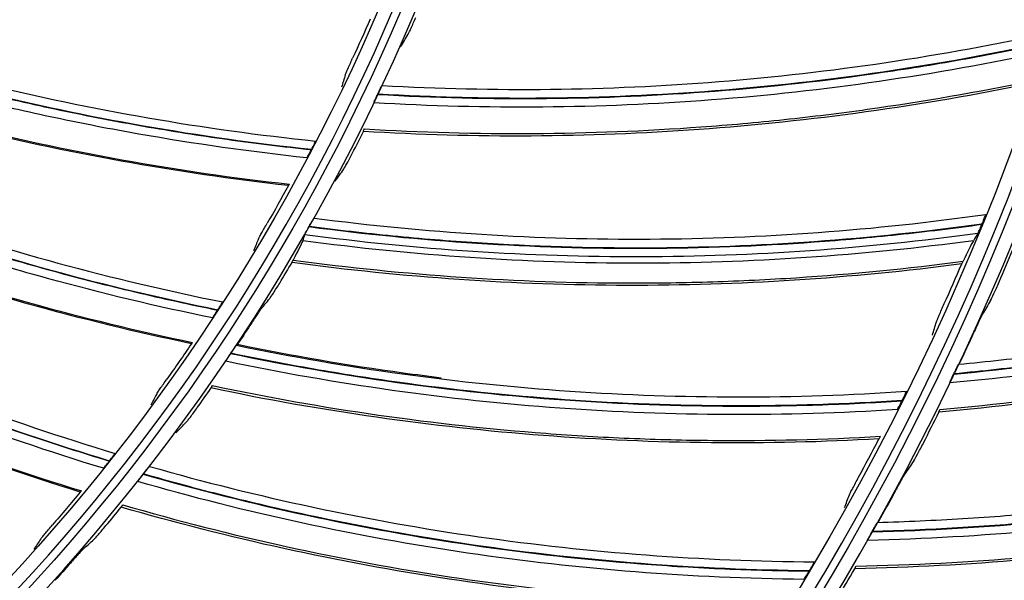
# Model space of a CAD drawing. Units: millimetres. Extents: x 28 to 7739, y -2388 to 801.
# Drawn here: x 7121 to 7179, y -1175 to -1142 of the extents above; entities that cross this region are included whole.
import ezdxf

# ---------------------------------------------------------------- set-up
doc = ezdxf.new("R2010")
doc.units = ezdxf.units.MM
doc.layers.get('0').update_dxf_attribs({"linetype": 'CONTINUOUS'})
doc.layers.get('Defpoints').update_dxf_attribs({"linetype": 'CONTINUOUS'})
doc.layers.add('1', color=7, linetype='CONTINUOUS', true_color=0xffffff)
doc.styles.get("Standard").update_dxf_attribs({"font": 'arial.ttf'})
doc.dimstyles.new('副本 Standard1', dxfattribs={"dimtxt": 25, "dimasz": 20, "dimexe": 5, "dimexo": 0.0625, "dimgap": 10, "dimtad": 1, "dimdec": 1, "dimzin": 0, "dimdsep": 46, "dimtxsty": 'Standard', "dimcen": 0.09, "dimadec": 0, "dimazin": 0, "dimtfac": 1, "dimtdec": 1, "dimtofl": 0, "dimtmove": 0, "dimatfit": 3, "dimfxl": 1, "dimtolj": 1, "dimtzin": 0, "dimarcsym": 0})

# ---------------------------------------------------------------- blocks, each defined once
blk = doc.blocks.new('*D2')
at = {"color": 0, "lineweight": -2, "transparency": 16777216}
for p, q in [((7491.923, -1094.648), (7491.923, -1482.698)), ((6769.23, -1314.781), (6769.23, -1482.698)), ((6789.23, -1477.698), (7471.923, -1477.698))]:
    blk.add_line(p, q, dxfattribs=at)
at = {"color": 0, "transparency": 16777216}
for points in [[(6789.23, -1474.364), (6789.23, -1481.031), (6769.23, -1477.698)], [(7471.923, -1474.364), (7471.923, -1481.031), (7491.923, -1477.698)]]:
    blk.add_solid(points, dxfattribs=at)
at = {"layer": 'Defpoints', "color": 0, "transparency": 16777216}
for p in [(7491.923, -1094.586), (6769.23, -1314.718), (7491.923, -1477.698)]:
    blk.add_point(p, dxfattribs=at)
at = {"color": 0, "transparency": 16777216, "insert": (7130.576, -1454.933), "char_height": 25, "attachment_point": 5}
blk.add_mtext('\\A1;720  W', dxfattribs=at)

msp = doc.modelspace()

# ---------------------------------------------------------------- linework, layer by layer
at = {"layer": '1', "color": 0, "linetype": 'Continuous', "extrusion": (0, 0, -1)}
for radius in [224.688, 192.006, 190.765, 156.821, 155.58, 119.02, 117.779]:
    msp.add_circle((-7034.836, -1095.731), radius, dxfattribs=at)
at = {"layer": '1', "color": 0, "linetype": 'Continuous'}
for centre, radius in [((7034.836, -1095.731), 223.891), ((7034.912, -1092.742), 210), ((7034.836, -1095.731), 191.206), ((7034.836, -1095.731), 189.965), ((7034.836, -1095.731), 156.021), ((7034.836, -1095.731), 154.78), ((7034.836, -1095.731), 118.221), ((7034.836, -1095.731), 116.98)]:
    msp.add_circle(centre, radius, dxfattribs=at)
at = {"layer": '1', "color": 0, "linetype": 'Continuous', "extrusion": (0, 0, -1)}
for centre, radius, start, end in [((-7034.836, -1095.731), 222.599, 183.35025, 176.9643), ((-7034.836, -1095.731), 221.393, 183.48592, 176.82864), ((-7034.836, -1095.731), 215.728, 182.51627, 177.79713), ((-7034.912, -1092.742), 218, 184.7229, 233.09319)]:
    msp.add_arc(centre, radius, start, end, dxfattribs=at)
at = {"layer": '1', "color": 0, "linetype": 'Continuous'}
for radius, start, end in [(222.101, 3.0357, 356.64975), (220.895, 3.17136, 356.51408), (215.228, 2.20287, 357.48373), (224.752, 149.746, 359.47536), (224.754, 270, 359.47536)]:
    msp.add_arc((7034.836, -1095.731), radius, start, end, dxfattribs=at)
for points, knots in [([(7100.004, -1139.951), (7103.107, -1141.177), (7106.251, -1142.298), (7112.604, -1144.32), (7115.812, -1145.223), (7122.291, -1146.811), (7125.552, -1147.493), (7132.119, -1148.633), (7135.425, -1149.09), (7138.742, -1149.435)], [0, 0, 0, 0, 0.25, 0.25, 0.5, 0.5, 0.75, 0.75, 1, 1, 1, 1]), ([(7099.689, -1140.39), (7102.799, -1141.622), (7105.949, -1142.749), (7112.31, -1144.783), (7115.523, -1145.691), (7120.39, -1146.889), (7122.022, -1147.261), (7125.291, -1147.949), (7126.93, -1148.265), (7130.218, -1148.84), (7131.866, -1149.099), (7135.173, -1149.563), (7136.831, -1149.764), (7138.493, -1149.942)], [0, 0, 0, 0, 0.25, 0.25, 0.5, 0.5, 0.625, 0.625, 0.75, 0.75, 0.875, 0.875, 1, 1, 1, 1]), ([(7138.495, -1149.939), (7135.172, -1149.588), (7131.86, -1149.125), (7125.281, -1147.975), (7122.014, -1147.287), (7115.524, -1145.687), (7112.31, -1144.779), (7107.538, -1143.254), (7105.955, -1142.718), (7102.808, -1141.593), (7101.244, -1141.003), (7099.69, -1140.388)], [0, 0, 0, 0, 0.25, 0.25, 0.5, 0.5, 0.75, 0.75, 0.875, 0.875, 1, 1, 1, 1]), ([(7138.225, -1150.425), (7134.899, -1150.069), (7131.59, -1149.602), (7126.655, -1148.733), (7125.015, -1148.415), (7121.744, -1147.723), (7120.112, -1147.349), (7115.242, -1146.145), (7112.028, -1145.234), (7105.664, -1143.193), (7102.511, -1142.063), (7099.4, -1140.828)], [0, 0, 0, 0, 0.25, 0.25, 0.375, 0.375, 0.5, 0.5, 0.75, 0.75, 1, 1, 1, 1]), ([(7137.137, -1152.063), (7133.829, -1151.692), (7130.534, -1151.211), (7123.983, -1150.028), (7120.728, -1149.327), (7114.269, -1147.71), (7111.067, -1146.794), (7104.731, -1144.75), (7101.596, -1143.623), (7098.503, -1142.391)], [0, 0, 0, 0, 0.25, 0.25, 0.5, 0.5, 0.75, 0.75, 1, 1, 1, 1]), ([(7098.548, -1142.313), (7101.656, -1143.55), (7104.806, -1144.685), (7111.151, -1146.733), (7114.338, -1147.643), (7124, -1150.058), (7130.559, -1151.24), (7137.192, -1151.981)], [0, 0, 0, 0, 0.25, 0.25, 0.5, 0.5, 1, 1, 1, 1]), ([(7144.204, -1143.136), (7144.217, -1143.115), (7144.239, -1143.072), (7144.297, -1142.95), (7144.334, -1142.871), (7144.457, -1142.6), (7144.555, -1142.375), (7144.652, -1142.145)], [0, 0, 0, 0, 0.25, 0.25, 0.5, 0.5, 1, 1, 1, 1]), ([(7142.668, -1146.155), (7145.981, -1146.34), (7149.295, -1146.416), (7155.929, -1146.34), (7159.241, -1146.189), (7165.847, -1145.662), (7169.145, -1145.286), (7175.7, -1144.314), (7178.959, -1143.717), (7182.199, -1143.009)], [0, 0, 0, 0, 0.25, 0.25, 0.5, 0.5, 0.75, 0.75, 1, 1, 1, 1]), ([(7181.827, -1144.16), (7178.576, -1144.856), (7175.306, -1145.442), (7168.731, -1146.393), (7165.423, -1146.758), (7158.798, -1147.262), (7155.479, -1147.402), (7148.827, -1147.458), (7145.503, -1147.373), (7142.182, -1147.177)], [0, 0, 0, 0, 0.25, 0.25, 0.5, 0.5, 0.75, 0.75, 1, 1, 1, 1]), ([(7142.406, -1146.681), (7145.725, -1146.873), (7149.047, -1146.953), (7155.694, -1146.888), (7159.011, -1146.744), (7165.631, -1146.23), (7168.937, -1145.86), (7173.864, -1145.139), (7176.321, -1144.737), (7178.767, -1144.272), (7180.395, -1143.949), (7181.208, -1143.779), (7182.02, -1143.605)], [0, 0, 0, 0, 0.25, 0.25, 0.5, 0.5, 0.75, 0.75, 0.875, 0.9375, 0.9375, 1, 1, 1, 1]), ([(7182.024, -1143.593), (7178.777, -1144.295), (7175.51, -1144.886), (7168.941, -1145.847), (7165.635, -1146.217), (7159.016, -1146.732), (7155.697, -1146.877), (7150.713, -1146.925), (7148.221, -1146.907), (7145.731, -1146.825), (7144.071, -1146.757), (7143.242, -1146.714), (7142.412, -1146.668)], [0, 0, 0, 0, 0.25, 0.25, 0.5, 0.5, 0.75, 0.75, 0.875, 0.9375, 0.9375, 1, 1, 1, 1]), ([(7140.494, -1145.532), (7140.5, -1145.511), (7140.517, -1145.469), (7140.568, -1145.347), (7140.602, -1145.269), (7140.721, -1145.001), (7140.822, -1144.778), (7140.926, -1144.552)], [0, 0, 0, 0, 0.25, 0.25, 0.5, 0.5, 1, 1, 1, 1]), ([(7095.577, -1145.86), (7098.551, -1147.371), (7101.577, -1148.781), (7107.712, -1151.389), (7110.822, -1152.588), (7117.123, -1154.776), (7120.307, -1155.761), (7126.738, -1157.51), (7129.986, -1158.274), (7133.256, -1158.929)], [0, 0, 0, 0, 0.25, 0.25, 0.5, 0.5, 0.75, 0.75, 1, 1, 1, 1]), ([(7141.619, -1148.714), (7148.264, -1149.119), (7154.914, -1149.078), (7163.14, -1148.482), (7164.781, -1148.336), (7168.052, -1147.989), (7169.682, -1147.789), (7174.576, -1147.104), (7177.835, -1146.537), (7181.078, -1145.862)], [0, 0, 0, 0, 0.5, 0.5, 0.625, 0.625, 0.75, 0.75, 1, 1, 1, 1]), ([(7095.222, -1146.267), (7098.203, -1147.784), (7101.234, -1149.202), (7107.376, -1151.823), (7110.49, -1153.027), (7115.224, -1154.676), (7116.813, -1155.199), (7120.004, -1156.19), (7121.606, -1156.658), (7124.826, -1157.538), (7126.443, -1157.951), (7129.691, -1158.722), (7131.323, -1159.078), (7132.961, -1159.41)], [0, 0, 0, 0, 0.25, 0.25, 0.5, 0.5, 0.625, 0.625, 0.75, 0.75, 0.875, 0.875, 1, 1, 1, 1]), ([(7132.963, -1159.407), (7129.688, -1158.747), (7126.434, -1157.976), (7119.992, -1156.214), (7116.803, -1155.224), (7110.491, -1153.023), (7107.377, -1151.819), (7102.769, -1149.853), (7101.242, -1149.171), (7098.214, -1147.756), (7096.713, -1147.022), (7095.224, -1146.265)], [0, 0, 0, 0, 0.25, 0.25, 0.5, 0.5, 0.75, 0.75, 0.875, 0.875, 1, 1, 1, 1]), ([(7181.003, -1146.029), (7174.532, -1147.372), (7167.972, -1148.277), (7154.786, -1149.226), (7148.162, -1149.269), (7141.563, -1148.866)], [0, 0, 0, 0, 0.5, 0.5, 1, 1, 1, 1]), ([(7142.412, -1146.668), (7142.472, -1146.541), (7142.532, -1146.417), (7142.627, -1146.224), (7142.661, -1146.161), (7142.668, -1146.155)], [0, 0, 0, 0, 0.5, 0.5, 1, 1, 1, 1]), ([(7132.65, -1159.866), (7129.371, -1159.2), (7126.12, -1158.425), (7121.289, -1157.098), (7119.685, -1156.628), (7116.493, -1155.633), (7114.904, -1155.108), (7110.168, -1153.453), (7107.053, -1152.245), (7100.908, -1149.617), (7097.875, -1148.196), (7094.893, -1146.676)], [0, 0, 0, 0, 0.25, 0.25, 0.375, 0.375, 0.5, 0.5, 0.75, 0.75, 1, 1, 1, 1]), ([(7142.182, -1147.177), (7142.186, -1147.161), (7142.214, -1147.097), (7142.296, -1146.915), (7142.35, -1146.798), (7142.406, -1146.681)], [0, 0, 0, 0, 0.5, 0.5, 1, 1, 1, 1]), ([(7131.412, -1161.395), (7128.154, -1160.716), (7124.919, -1159.928), (7118.507, -1158.137), (7115.331, -1157.135), (7109.053, -1154.92), (7105.95, -1153.708), (7099.833, -1151.08), (7096.818, -1149.664), (7093.854, -1148.148)], [0, 0, 0, 0, 0.25, 0.25, 0.5, 0.5, 0.75, 0.75, 1, 1, 1, 1]), ([(7093.906, -1148.075), (7096.884, -1149.597), (7099.915, -1151.022), (7106.04, -1153.655), (7109.128, -1154.859), (7118.521, -1158.169), (7124.941, -1159.96), (7131.475, -1161.319)], [0, 0, 0, 0, 0.25, 0.25, 0.5, 0.5, 1, 1, 1, 1]), ([(7138.225, -1150.425), (7138.237, -1150.41), (7138.273, -1150.348), (7138.372, -1150.171), (7138.433, -1150.057), (7138.493, -1149.942)], [0, 0, 0, 0, 0.5, 0.5, 1, 1, 1, 1]), ([(7138.495, -1149.939), (7138.559, -1149.815), (7138.621, -1149.694), (7138.714, -1149.504), (7138.742, -1149.442), (7138.742, -1149.435)], [0, 0, 0, 0, 0.5, 0.5, 1, 1, 1, 1]), ([(7140.404, -1151.084), (7140.419, -1151.064), (7140.444, -1151.023), (7140.511, -1150.905), (7140.553, -1150.829), (7140.696, -1150.568), (7140.811, -1150.351), (7140.925, -1150.128)], [0, 0, 0, 0, 0.25, 0.25, 0.5, 0.5, 1, 1, 1, 1]), ([(7090.225, -1151.699), (7093.05, -1153.49), (7095.935, -1155.184), (7101.805, -1158.369), (7104.792, -1159.86), (7109.351, -1161.944), (7110.884, -1162.614), (7113.968, -1163.899), (7115.52, -1164.515), (7118.642, -1165.693), (7120.214, -1166.256), (7123.376, -1167.327), (7124.967, -1167.834), (7126.567, -1168.319)], [0, 0, 0, 0, 0.25, 0.25, 0.5, 0.5, 0.625, 0.625, 0.75, 0.75, 0.875, 0.875, 1, 1, 1, 1]), ([(7126.569, -1168.316), (7123.37, -1167.352), (7120.203, -1166.28), (7113.954, -1163.923), (7110.872, -1162.638), (7104.794, -1159.856), (7101.806, -1158.365), (7097.402, -1155.977), (7095.946, -1155.155), (7093.064, -1153.463), (7091.639, -1152.591), (7090.226, -1151.698)], [0, 0, 0, 0, 0.25, 0.25, 0.5, 0.5, 0.75, 0.75, 0.875, 0.875, 1, 1, 1, 1]), ([(7090.616, -1151.327), (7093.436, -1153.11), (7096.316, -1154.797), (7102.18, -1157.969), (7105.163, -1159.453), (7111.233, -1162.222), (7114.31, -1163.5), (7120.549, -1165.844), (7123.712, -1166.91), (7126.906, -1167.867)], [0, 0, 0, 0, 0.25, 0.25, 0.5, 0.5, 0.75, 0.75, 1, 1, 1, 1]), ([(7126.214, -1168.744), (7123.012, -1167.774), (7119.849, -1166.698), (7115.162, -1164.924), (7113.61, -1164.306), (7110.525, -1163.016), (7108.992, -1162.344), (7104.432, -1160.253), (7101.444, -1158.759), (7095.572, -1155.567), (7092.685, -1153.869), (7089.859, -1152.075)], [0, 0, 0, 0, 0.25, 0.25, 0.375, 0.375, 0.5, 0.5, 0.75, 0.75, 1, 1, 1, 1]), ([(7124.839, -1170.15), (7121.659, -1169.169), (7118.511, -1168.082), (7112.296, -1165.698), (7109.228, -1164.403), (7103.184, -1161.61), (7100.209, -1160.113), (7094.365, -1156.923), (7091.496, -1155.231), (7088.686, -1153.444)], [0, 0, 0, 0, 0.25, 0.25, 0.5, 0.5, 0.75, 0.75, 1, 1, 1, 1]), ([(7088.745, -1153.376), (7091.567, -1155.171), (7094.451, -1156.873), (7100.303, -1160.068), (7103.265, -1161.556), (7112.307, -1165.731), (7118.53, -1168.115), (7124.909, -1170.08)], [0, 0, 0, 0, 0.25, 0.25, 0.5, 0.5, 1, 1, 1, 1]), ([(7176.705, -1162.61), (7177.542, -1162.529), (7178.378, -1162.444), (7180.047, -1162.258), (7180.881, -1162.158), (7183.378, -1161.836), (7185.039, -1161.593), (7188.351, -1161.052), (7190.002, -1160.754), (7193.296, -1160.1), (7194.94, -1159.745), (7199.847, -1158.594), (7203.085, -1157.715), (7209.497, -1155.734), (7212.673, -1154.632), (7215.81, -1153.423)], [0, 0, 0, 0, 0.0625, 0.0625, 0.125, 0.125, 0.25, 0.25, 0.375, 0.375, 0.5, 0.5, 0.75, 0.75, 1, 1, 1, 1]), ([(7138.356, -1154.474), (7138.426, -1154.351), (7138.495, -1154.232), (7138.604, -1154.047), (7138.642, -1153.987), (7138.65, -1153.98)], [0, 0, 0, 0, 0.5, 0.5, 1, 1, 1, 1]), ([(7138.65, -1153.98), (7141.939, -1154.411), (7145.24, -1154.731), (7151.861, -1155.145), (7155.175, -1155.239), (7161.802, -1155.201), (7165.119, -1155.069), (7171.728, -1154.584), (7175.022, -1154.23), (7178.305, -1153.763)], [0, 0, 0, 0, 0.25, 0.25, 0.5, 0.5, 0.75, 0.75, 1, 1, 1, 1]), ([(7178.088, -1154.333), (7178.115, -1154.265), (7178.142, -1154.198), (7178.193, -1154.07), (7178.217, -1154.009), (7178.279, -1153.848), (7178.306, -1153.771), (7178.305, -1153.763)], [0, 0, 0, 0, 0.25, 0.25, 0.5, 0.5, 1, 1, 1, 1]), ([(7135.366, -1155.207), (7135.375, -1155.187), (7135.395, -1155.146), (7135.457, -1155.03), (7135.498, -1154.956), (7135.642, -1154.7), (7135.764, -1154.487), (7135.888, -1154.272)], [0, 0, 0, 0, 0.25, 0.25, 0.5, 0.5, 1, 1, 1, 1]), ([(7138.09, -1154.964), (7138.095, -1154.949), (7138.127, -1154.887), (7138.223, -1154.711), (7138.285, -1154.599), (7138.349, -1154.486)], [0, 0, 0, 0, 0.5, 0.5, 1, 1, 1, 1]), ([(7138.349, -1154.486), (7141.645, -1154.923), (7144.952, -1155.248), (7151.586, -1155.674), (7154.905, -1155.775), (7161.545, -1155.751), (7164.869, -1155.627), (7169.836, -1155.271), (7172.315, -1155.052), (7174.789, -1154.769), (7176.437, -1154.567), (7177.26, -1154.458), (7178.083, -1154.344)], [0, 0, 0, 0, 0.25, 0.25, 0.5, 0.5, 0.75, 0.75, 0.875, 0.9375, 0.9375, 1, 1, 1, 1]), ([(7178.088, -1154.333), (7174.797, -1154.793), (7171.496, -1155.141), (7164.873, -1155.614), (7161.55, -1155.738), (7154.911, -1155.764), (7151.59, -1155.663), (7146.615, -1155.343), (7144.132, -1155.141), (7141.655, -1154.876), (7140.005, -1154.685), (7139.18, -1154.581), (7138.356, -1154.474)], [0, 0, 0, 0, 0.25, 0.25, 0.5, 0.5, 0.75, 0.75, 0.875, 0.9375, 0.9375, 1, 1, 1, 1]), ([(7176.418, -1163.185), (7179.77, -1162.879), (7183.113, -1162.458), (7189.752, -1161.392), (7193.05, -1160.747), (7197.964, -1159.609), (7199.598, -1159.201), (7202.847, -1158.33), (7204.462, -1157.867), (7207.676, -1156.886), (7210.073, -1156.109), (7212.45, -1155.271), (7214.031, -1154.698), (7214.818, -1154.403), (7215.605, -1154.105)], [0, 0, 0, 0, 0.25, 0.25, 0.5, 0.5, 0.625, 0.625, 0.75, 0.75, 0.875, 0.9375, 0.9375, 1, 1, 1, 1]), ([(7215.613, -1154.079), (7212.468, -1155.281), (7209.284, -1156.375), (7202.857, -1158.34), (7199.611, -1159.211), (7194.693, -1160.35), (7193.046, -1160.702), (7189.745, -1161.348), (7188.09, -1161.642), (7184.772, -1162.176), (7183.108, -1162.414), (7180.606, -1162.73), (7179.771, -1162.829), (7178.099, -1163.011), (7177.261, -1163.093), (7176.423, -1163.174)], [0, 0, 0, 0, 0.25, 0.25, 0.5, 0.5, 0.625, 0.625, 0.75, 0.75, 0.875, 0.875, 0.9375, 0.9375, 1, 1, 1, 1]), ([(7177.849, -1154.883), (7177.86, -1154.865), (7177.894, -1154.791), (7177.98, -1154.592), (7178.032, -1154.468), (7178.083, -1154.344)], [0, 0, 0, 0, 0.5, 0.5, 1, 1, 1, 1]), ([(7177.849, -1154.883), (7174.555, -1155.337), (7171.251, -1155.68), (7164.624, -1156.143), (7161.298, -1156.263), (7154.654, -1156.276), (7151.333, -1156.171), (7144.695, -1155.735), (7141.387, -1155.405), (7138.09, -1154.964)], [0, 0, 0, 0, 0.25, 0.25, 0.5, 0.5, 0.75, 0.75, 1, 1, 1, 1]), ([(7215.396, -1154.711), (7212.249, -1155.904), (7209.067, -1156.987), (7204.241, -1158.448), (7202.624, -1158.907), (7199.372, -1159.771), (7197.738, -1160.175), (7192.82, -1161.303), (7189.52, -1161.941), (7182.877, -1162.994), (7179.533, -1163.409), (7176.179, -1163.71)], [0, 0, 0, 0, 0.25, 0.25, 0.375, 0.375, 0.5, 0.5, 0.75, 0.75, 1, 1, 1, 1]), ([(7177.578, -1155.317), (7174.296, -1155.759), (7171.005, -1156.091), (7164.403, -1156.535), (7161.089, -1156.647), (7154.472, -1156.647), (7151.164, -1156.536), (7144.552, -1156.091), (7141.259, -1155.758), (7137.977, -1155.316)], [0, 0, 0, 0, 0.25, 0.25, 0.5, 0.5, 0.75, 0.75, 1, 1, 1, 1]), ([(7176.89, -1156.686), (7170.337, -1157.548), (7163.727, -1157.966), (7150.508, -1157.938), (7143.898, -1157.492), (7137.347, -1156.603)], [0, 0, 0, 0, 0.5, 0.5, 1, 1, 1, 1]), ([(7137.414, -1156.455), (7144.012, -1157.351), (7150.646, -1157.8), (7158.894, -1157.814), (7160.541, -1157.789), (7163.829, -1157.685), (7165.47, -1157.605), (7170.401, -1157.284), (7173.692, -1156.96), (7176.977, -1156.525)], [0, 0, 0, 0, 0.5, 0.5, 0.625, 0.625, 0.75, 0.75, 1, 1, 1, 1]), ([(7214.536, -1156.715), (7208.272, -1159.032), (7201.852, -1160.92), (7188.817, -1163.83), (7182.202, -1164.852), (7175.547, -1165.426)], [0, 0, 0, 0, 0.5, 0.5, 1, 1, 1, 1]), ([(7175.604, -1165.274), (7178.942, -1164.985), (7182.277, -1164.584), (7188.914, -1163.559), (7192.21, -1162.935), (7198.732, -1161.472), (7203.576, -1160.213), (7208.335, -1158.716), (7211.488, -1157.667), (7213.052, -1157.117), (7214.613, -1156.538)], [0, 0, 0, 0, 0.25, 0.25, 0.5, 0.5, 0.75, 0.875, 0.875, 1, 1, 1, 1]), ([(7136.028, -1158.729), (7136.044, -1158.71), (7136.072, -1158.671), (7136.148, -1158.558), (7136.196, -1158.486), (7136.357, -1158.236), (7136.487, -1158.028), (7136.618, -1157.815)], [0, 0, 0, 0, 0.25, 0.25, 0.5, 0.5, 1, 1, 1, 1]), ([(7178.596, -1158.842), (7178.626, -1158.792), (7178.701, -1158.636), (7178.883, -1158.237), (7178.99, -1157.994), (7179.096, -1157.749)], [0, 0, 0, 0, 0.5, 0.5, 1, 1, 1, 1]), ([(7132.963, -1159.407), (7133.039, -1159.29), (7133.112, -1159.175), (7133.222, -1158.995), (7133.256, -1158.936), (7133.256, -1158.929)], [0, 0, 0, 0, 0.5, 0.5, 1, 1, 1, 1]), ([(7175.398, -1160.102), (7175.406, -1160.079), (7175.425, -1160.029), (7175.481, -1159.892), (7175.519, -1159.804), (7175.647, -1159.508), (7175.753, -1159.269), (7175.861, -1159.029)], [0, 0, 0, 0, 0.25, 0.25, 0.5, 0.5, 1, 1, 1, 1]), ([(7132.65, -1159.866), (7132.663, -1159.853), (7132.705, -1159.794), (7132.819, -1159.627), (7132.89, -1159.52), (7132.961, -1159.41)], [0, 0, 0, 0, 0.5, 0.5, 1, 1, 1, 1]), ([(7135.472, -1159.403), (7135.456, -1159.422), (7135.428, -1159.461), (7135.35, -1159.574), (7135.301, -1159.646), (7135.135, -1159.896), (7135, -1160.103), (7134.864, -1160.313)], [0, 0, 0, 0, 0.25, 0.25, 0.5, 0.5, 1, 1, 1, 1]), ([(7178.111, -1159.662), (7178.081, -1159.712), (7178.004, -1159.87), (7177.816, -1160.27), (7177.704, -1160.512), (7177.593, -1160.756)], [0, 0, 0, 0, 0.5, 0.5, 1, 1, 1, 1]), ([(7133.735, -1161.958), (7133.814, -1161.841), (7133.891, -1161.728), (7134.014, -1161.551), (7134.056, -1161.494), (7134.064, -1161.488)], [0, 0, 0, 0, 0.5, 0.5, 1, 1, 1, 1]), ([(7134.064, -1161.488), (7137.313, -1162.16), (7140.581, -1162.723), (7147.153, -1163.625), (7150.452, -1163.964), (7157.063, -1164.415), (7160.381, -1164.529), (7167.008, -1164.533), (7170.319, -1164.423), (7173.627, -1164.2)], [0, 0, 0, 0, 0.25, 0.25, 0.5, 0.5, 0.75, 0.75, 1, 1, 1, 1]), ([(7146.157, -1163.418), (7145.407, -1163.327), (7144.657, -1163.23), (7140.629, -1162.678), (7137.367, -1162.117), (7134.123, -1161.447)], [0, 0, 0, 0, 0.185899, 0.185899, 1, 1, 1, 1]), ([(7133.433, -1162.428), (7133.439, -1162.413), (7133.476, -1162.354), (7133.584, -1162.185), (7133.655, -1162.078), (7133.727, -1161.97)], [0, 0, 0, 0, 0.5, 0.5, 1, 1, 1, 1]), ([(7133.727, -1161.97), (7136.982, -1162.649), (7140.256, -1163.218), (7146.84, -1164.133), (7150.143, -1164.478), (7156.766, -1164.945), (7160.09, -1165.066), (7165.07, -1165.079), (7167.559, -1165.043), (7170.047, -1164.944), (7171.705, -1164.864), (7172.534, -1164.816), (7173.363, -1164.763)], [0, 0, 0, 0, 0.25, 0.25, 0.5, 0.5, 0.75, 0.75, 0.875, 0.9375, 0.9375, 1, 1, 1, 1]), ([(7173.368, -1164.752), (7170.053, -1164.968), (7166.735, -1165.071), (7160.096, -1165.054), (7156.772, -1164.933), (7150.149, -1164.468), (7146.845, -1164.122), (7141.908, -1163.436), (7139.446, -1163.05), (7136.995, -1162.603), (7135.364, -1162.291), (7134.549, -1162.127), (7133.735, -1161.958)], [0, 0, 0, 0, 0.25, 0.25, 0.5, 0.5, 0.75, 0.75, 0.875, 0.9375, 0.9375, 1, 1, 1, 1]), ([(7173.09, -1165.283), (7169.771, -1165.493), (7166.451, -1165.591), (7159.808, -1165.563), (7156.482, -1165.437), (7149.855, -1164.96), (7146.552, -1164.609), (7139.964, -1163.684), (7136.689, -1163.111), (7133.433, -1162.428)], [0, 0, 0, 0, 0.25, 0.25, 0.5, 0.5, 0.75, 0.75, 1, 1, 1, 1]), ([(7176.423, -1163.174), (7176.455, -1163.106), (7176.487, -1163.041), (7176.548, -1162.914), (7176.578, -1162.854), (7176.656, -1162.696), (7176.697, -1162.618), (7176.705, -1162.61)], [0, 0, 0, 0, 0.25, 0.25, 0.5, 0.5, 1, 1, 1, 1]), ([(7176.179, -1163.71), (7176.184, -1163.694), (7176.215, -1163.621), (7176.304, -1163.426), (7176.361, -1163.306), (7176.418, -1163.185)], [0, 0, 0, 0, 0.5, 0.5, 1, 1, 1, 1]), ([(7129.355, -1164.36), (7129.365, -1164.34), (7129.39, -1164.302), (7129.462, -1164.192), (7129.51, -1164.122), (7129.677, -1163.88), (7129.818, -1163.68), (7129.962, -1163.478)], [0, 0, 0, 0, 0.25, 0.25, 0.5, 0.5, 1, 1, 1, 1]), ([(7132.649, -1163.865), (7139.163, -1165.245), (7145.746, -1166.184), (7153.97, -1166.806), (7155.615, -1166.903), (7158.902, -1167.042), (7160.543, -1167.084), (7165.485, -1167.128), (7168.791, -1167.047), (7172.099, -1166.857)], [0, 0, 0, 0, 0.5, 0.5, 0.625, 0.625, 0.75, 0.75, 1, 1, 1, 1]), ([(7172, -1167.011), (7165.402, -1167.386), (7158.779, -1167.315), (7145.598, -1166.311), (7139.039, -1165.378), (7132.572, -1164.007)], [0, 0, 0, 0, 0.5, 0.5, 1, 1, 1, 1]), ([(7173.368, -1164.752), (7173.401, -1164.686), (7173.433, -1164.622), (7173.493, -1164.498), (7173.522, -1164.439), (7173.595, -1164.283), (7173.628, -1164.208), (7173.627, -1164.2)], [0, 0, 0, 0, 0.25, 0.25, 0.5, 0.5, 1, 1, 1, 1]), ([(7173.09, -1165.283), (7173.102, -1165.266), (7173.142, -1165.195), (7173.242, -1165.003), (7173.303, -1164.883), (7173.363, -1164.763)], [0, 0, 0, 0, 0.5, 0.5, 1, 1, 1, 1]), ([(7131.099, -1166.031), (7131.116, -1166.013), (7131.147, -1165.976), (7131.231, -1165.869), (7131.284, -1165.801), (7131.464, -1165.563), (7131.609, -1165.365), (7131.755, -1165.162)], [0, 0, 0, 0, 0.25, 0.25, 0.5, 0.5, 1, 1, 1, 1]), ([(7171.922, -1171.936), (7172.762, -1171.911), (7173.602, -1171.883), (7175.28, -1171.809), (7176.118, -1171.764), (7178.631, -1171.61), (7180.304, -1171.479), (7183.645, -1171.16), (7185.313, -1170.973), (7188.643, -1170.541), (7190.307, -1170.296), (7195.279, -1169.475), (7198.569, -1168.814), (7205.099, -1167.266), (7208.342, -1166.379), (7211.552, -1165.382)], [0, 0, 0, 0, 0.0625, 0.0625, 0.125, 0.125, 0.25, 0.25, 0.375, 0.375, 0.5, 0.5, 0.75, 0.75, 1, 1, 1, 1]), ([(7171.596, -1172.491), (7174.962, -1172.409), (7178.325, -1172.213), (7185.021, -1171.592), (7188.354, -1171.169), (7193.333, -1170.362), (7194.991, -1170.064), (7198.29, -1169.412), (7199.933, -1169.058), (7203.205, -1168.294), (7205.649, -1167.679), (7208.077, -1167.001), (7209.692, -1166.535), (7210.498, -1166.293), (7211.302, -1166.048)], [0, 0, 0, 0, 0.25, 0.25, 0.5, 0.5, 0.625, 0.625, 0.75, 0.75, 0.875, 0.9375, 0.9375, 1, 1, 1, 1]), ([(7211.312, -1166.023), (7208.094, -1167.012), (7204.844, -1167.891), (7198.3, -1169.423), (7195.003, -1170.075), (7190.02, -1170.883), (7188.353, -1171.124), (7185.016, -1171.548), (7183.345, -1171.731), (7179.999, -1172.042), (7178.323, -1172.169), (7175.806, -1172.317), (7174.966, -1172.359), (7173.285, -1172.43), (7172.444, -1172.455), (7171.603, -1172.48)], [0, 0, 0, 0, 0.25, 0.25, 0.5, 0.5, 0.625, 0.625, 0.75, 0.75, 0.875, 0.875, 0.9375, 0.9375, 1, 1, 1, 1]), ([(7211.053, -1166.64), (7207.833, -1167.619), (7204.586, -1168.488), (7199.674, -1169.623), (7198.03, -1169.973), (7194.728, -1170.618), (7193.069, -1170.912), (7188.088, -1171.708), (7184.753, -1172.125), (7178.054, -1172.732), (7174.69, -1172.923), (7171.323, -1172.999)], [0, 0, 0, 0, 0.25, 0.25, 0.375, 0.375, 0.5, 0.5, 0.75, 0.75, 1, 1, 1, 1]), ([(7174.06, -1168.303), (7174.093, -1168.255), (7174.178, -1168.104), (7174.386, -1167.718), (7174.51, -1167.484), (7174.631, -1167.246)], [0, 0, 0, 0, 0.5, 0.5, 1, 1, 1, 1]), ([(7126.569, -1168.316), (7126.656, -1168.207), (7126.739, -1168.099), (7126.866, -1167.93), (7126.905, -1167.875), (7126.906, -1167.867)], [0, 0, 0, 0, 0.5, 0.5, 1, 1, 1, 1]), ([(7126.214, -1168.744), (7126.228, -1168.732), (7126.276, -1168.677), (7126.405, -1168.522), (7126.486, -1168.421), (7126.567, -1168.319)], [0, 0, 0, 0, 0.5, 0.5, 1, 1, 1, 1]), ([(7210.061, -1168.581), (7203.657, -1170.475), (7197.125, -1171.93), (7183.924, -1173.963), (7177.256, -1174.541), (7170.578, -1174.669)], [0, 0, 0, 0, 0.5, 0.5, 1, 1, 1, 1]), ([(7170.644, -1174.52), (7173.995, -1174.455), (7177.349, -1174.278), (7184.04, -1173.698), (7187.369, -1173.296), (7193.975, -1172.272), (7198.892, -1171.339), (7203.741, -1170.164), (7206.956, -1169.328), (7208.554, -1168.883), (7210.15, -1168.41)], [0, 0, 0, 0, 0.25, 0.25, 0.5, 0.5, 0.75, 0.875, 0.875, 1, 1, 1, 1]), ([(7128.238, -1169.528), (7128.246, -1169.513), (7128.286, -1169.457), (7128.407, -1169.297), (7128.486, -1169.195), (7128.566, -1169.093)], [0, 0, 0, 0, 0.5, 0.5, 1, 1, 1, 1]), ([(7128.566, -1169.093), (7131.761, -1170.01), (7134.984, -1170.819), (7141.483, -1172.218), (7144.751, -1172.806), (7151.322, -1173.761), (7154.628, -1174.127), (7159.593, -1174.508), (7162.077, -1174.656), (7164.566, -1174.741), (7166.225, -1174.783), (7167.056, -1174.796), (7167.886, -1174.805)], [0, 0, 0, 0, 0.25, 0.25, 0.5, 0.5, 0.75, 0.75, 0.875, 0.9375, 0.9375, 1, 1, 1, 1]), ([(7128.574, -1169.081), (7128.661, -1168.971), (7128.747, -1168.863), (7128.882, -1168.696), (7128.928, -1168.642), (7128.937, -1168.637)], [0, 0, 0, 0, 0.5, 0.5, 1, 1, 1, 1]), ([(7167.893, -1174.795), (7164.57, -1174.765), (7161.254, -1174.623), (7154.634, -1174.115), (7151.328, -1173.749), (7144.758, -1172.796), (7141.488, -1172.208), (7136.615, -1171.158), (7134.189, -1170.592), (7131.778, -1169.965), (7130.174, -1169.533), (7129.373, -1169.309), (7128.574, -1169.081)], [0, 0, 0, 0, 0.25, 0.25, 0.5, 0.5, 0.75, 0.75, 0.875, 0.9375, 0.9375, 1, 1, 1, 1]), ([(7128.937, -1168.637), (7132.128, -1169.547), (7135.345, -1170.35), (7141.833, -1171.735), (7145.097, -1172.316), (7151.657, -1173.254), (7154.957, -1173.613), (7161.565, -1174.106), (7164.876, -1174.241), (7168.192, -1174.263)], [0, 0, 0, 0, 0.25, 0.25, 0.5, 0.5, 0.75, 0.75, 1, 1, 1, 1]), ([(7173.521, -1169.089), (7173.487, -1169.137), (7173.4, -1169.289), (7173.186, -1169.676), (7173.058, -1169.91), (7172.931, -1170.146)], [0, 0, 0, 0, 0.5, 0.5, 1, 1, 1, 1]), ([(7167.575, -1175.304), (7164.251, -1175.268), (7160.933, -1175.121), (7154.31, -1174.602), (7151.002, -1174.23), (7144.429, -1173.265), (7141.16, -1172.672), (7134.658, -1171.263), (7131.435, -1170.449), (7128.238, -1169.528)], [0, 0, 0, 0, 0.25, 0.25, 0.5, 0.5, 0.75, 0.75, 1, 1, 1, 1]), ([(7170.261, -1170.307), (7170.269, -1170.284), (7170.292, -1170.236), (7170.359, -1170.103), (7170.403, -1170.018), (7170.552, -1169.733), (7170.676, -1169.502), (7170.801, -1169.271)], [0, 0, 0, 0, 0.25, 0.25, 0.5, 0.5, 1, 1, 1, 1]), ([(7127.35, -1170.903), (7133.744, -1172.76), (7140.24, -1174.182), (7148.396, -1175.41), (7150.029, -1175.629), (7153.296, -1176.01), (7154.931, -1176.173), (7159.855, -1176.582), (7163.159, -1176.745), (7166.471, -1176.8)], [0, 0, 0, 0, 0.5, 0.5, 0.625, 0.625, 0.75, 0.75, 1, 1, 1, 1]), ([(7166.361, -1176.946), (7159.753, -1176.833), (7153.154, -1176.273), (7140.083, -1174.298), (7133.611, -1172.884), (7127.262, -1171.039)], [0, 0, 0, 0, 0.5, 0.5, 1, 1, 1, 1]), ([(7171.603, -1172.48), (7171.639, -1172.415), (7171.675, -1172.352), (7171.744, -1172.23), (7171.778, -1172.172), (7171.867, -1172.019), (7171.913, -1171.944), (7171.922, -1171.936)], [0, 0, 0, 0, 0.25, 0.25, 0.5, 0.5, 1, 1, 1, 1]), ([(7122.513, -1172.909), (7122.525, -1172.89), (7122.553, -1172.854), (7122.636, -1172.752), (7122.69, -1172.687), (7122.879, -1172.462), (7123.038, -1172.275), (7123.2, -1172.088)], [0, 0, 0, 0, 0.25, 0.25, 0.5, 0.5, 1, 1, 1, 1]), ([(7125.645, -1172.948), (7125.663, -1172.931), (7125.696, -1172.896), (7125.788, -1172.796), (7125.846, -1172.732), (7126.042, -1172.509), (7126.202, -1172.322), (7126.362, -1172.13)], [0, 0, 0, 0, 0.25, 0.25, 0.5, 0.5, 1, 1, 1, 1]), ([(7171.323, -1172.999), (7171.329, -1172.983), (7171.365, -1172.913), (7171.467, -1172.724), (7171.531, -1172.607), (7171.596, -1172.491)], [0, 0, 0, 0, 0.5, 0.5, 1, 1, 1, 1]), ([(7124.996, -1173.532), (7124.977, -1173.549), (7124.943, -1173.584), (7124.849, -1173.684), (7124.79, -1173.748), (7124.59, -1173.97), (7124.426, -1174.155), (7124.26, -1174.343)], [0, 0, 0, 0, 0.25, 0.25, 0.5, 0.5, 1, 1, 1, 1]), ([(7167.893, -1174.795), (7167.93, -1174.731), (7167.967, -1174.67), (7168.036, -1174.55), (7168.069, -1174.493), (7168.153, -1174.343), (7168.192, -1174.271), (7168.192, -1174.263)], [0, 0, 0, 0, 0.25, 0.25, 0.5, 0.5, 1, 1, 1, 1]), ([(7167.575, -1175.304), (7167.589, -1175.288), (7167.634, -1175.219), (7167.748, -1175.035), (7167.818, -1174.921), (7167.886, -1174.805)], [0, 0, 0, 0, 0.5, 0.5, 1, 1, 1, 1])]:
    msp.add_open_spline(points, degree=3, knots=knots, dxfattribs=at)
for points in [[(7141.962, -1142.236), (7141.625, -1143.012), (7141.28, -1143.784), (7140.926, -1144.552)], [(7143.753, -1143.884), (7143.905, -1143.635), (7144.055, -1143.386), (7144.204, -1143.136)], [(7140.494, -1145.532), (7140.42, -1145.773), (7140.346, -1146.015), (7140.271, -1146.256)], [(7142.406, -1146.681), (7142.408, -1146.676), (7142.41, -1146.672), (7142.412, -1146.668)], [(7141.563, -1148.866), (7141.556, -1148.865), (7141.576, -1148.812), (7141.619, -1148.712)], [(7140.925, -1150.128), (7141.14, -1149.709), (7141.352, -1149.288), (7141.563, -1148.866)], [(7138.493, -1149.942), (7138.494, -1149.941), (7138.494, -1149.94), (7138.495, -1149.939)], [(7139.9, -1151.797), (7140.069, -1151.559), (7140.237, -1151.322), (7140.404, -1151.084)], [(7137.137, -1152.063), (7136.729, -1152.804), (7136.312, -1153.54), (7135.888, -1154.272)], [(7137.137, -1152.063), (7137.14, -1152.063), (7137.16, -1152.035), (7137.192, -1151.981)], [(7138.349, -1154.486), (7138.352, -1154.482), (7138.354, -1154.478), (7138.356, -1154.474)], [(7178.083, -1154.344), (7178.084, -1154.34), (7178.086, -1154.337), (7178.088, -1154.333)], [(7135.366, -1155.207), (7135.271, -1155.441), (7135.174, -1155.674), (7135.077, -1155.907)], [(7138.09, -1154.964), (7138.052, -1155.082), (7138.015, -1155.199), (7137.977, -1155.316)], [(7177.849, -1154.883), (7177.759, -1155.028), (7177.669, -1155.172), (7177.578, -1155.317)], [(7137.977, -1155.316), (7137.867, -1155.568), (7137.681, -1155.949), (7137.414, -1156.455)], [(7177.578, -1155.317), (7177.431, -1155.592), (7177.231, -1155.998), (7176.977, -1156.525)], [(7179.096, -1157.749), (7179.364, -1157.125), (7179.628, -1156.5), (7179.888, -1155.872)], [(7136.618, -1157.815), (7136.863, -1157.412), (7137.106, -1157.008), (7137.347, -1156.603)], [(7137.347, -1156.603), (7137.34, -1156.602), (7137.365, -1156.55), (7137.415, -1156.454)], [(7175.861, -1159.029), (7176.21, -1158.251), (7176.553, -1157.47), (7176.89, -1156.686)], [(7176.89, -1156.686), (7176.896, -1156.685), (7176.928, -1156.627), (7176.978, -1156.524)], [(7135.472, -1159.403), (7135.659, -1159.179), (7135.844, -1158.954), (7136.028, -1158.729)], [(7178.596, -1158.842), (7178.436, -1159.115), (7178.274, -1159.389), (7178.111, -1159.662)], [(7132.961, -1159.41), (7132.962, -1159.409), (7132.962, -1159.408), (7132.963, -1159.407)], [(7134.864, -1160.313), (7134.619, -1160.693), (7134.372, -1161.071), (7134.123, -1161.447)], [(7175.162, -1160.884), (7175.241, -1160.623), (7175.32, -1160.363), (7175.398, -1160.102)], [(7177.593, -1160.756), (7177.32, -1161.356), (7177.042, -1161.955), (7176.761, -1162.552)], [(7131.412, -1161.395), (7130.937, -1162.094), (7130.453, -1162.789), (7129.962, -1163.478)], [(7131.412, -1161.395), (7131.416, -1161.396), (7131.438, -1161.369), (7131.475, -1161.319)], [(7134.123, -1161.447), (7134.103, -1161.461), (7134.084, -1161.474), (7134.064, -1161.488)], [(7133.727, -1161.97), (7133.73, -1161.966), (7133.733, -1161.962), (7133.735, -1161.958)], [(7176.761, -1162.552), (7176.743, -1162.571), (7176.724, -1162.591), (7176.705, -1162.61)], [(7176.418, -1163.185), (7176.42, -1163.181), (7176.422, -1163.178), (7176.423, -1163.174)], [(7132.572, -1164.007), (7132.565, -1164.006), (7132.593, -1163.955), (7132.65, -1163.864)], [(7129.355, -1164.36), (7129.238, -1164.583), (7129.12, -1164.806), (7129.001, -1165.029)], [(7131.755, -1165.162), (7132.029, -1164.779), (7132.302, -1164.394), (7132.572, -1164.007)], [(7173.363, -1164.763), (7173.365, -1164.76), (7173.367, -1164.756), (7173.368, -1164.752)], [(7174.631, -1167.246), (7174.94, -1166.641), (7175.246, -1166.035), (7175.547, -1165.426)], [(7175.547, -1165.426), (7175.54, -1165.427), (7175.561, -1165.372), (7175.604, -1165.272)], [(7130.495, -1166.661), (7130.698, -1166.451), (7130.899, -1166.241), (7131.099, -1166.031)], [(7170.801, -1169.271), (7171.207, -1168.521), (7171.607, -1167.767), (7172, -1167.011)], [(7172, -1167.011), (7172.007, -1167.01), (7172.043, -1166.954), (7172.1, -1166.855)], [(7126.567, -1168.319), (7126.568, -1168.318), (7126.568, -1168.317), (7126.569, -1168.316)], [(7174.06, -1168.303), (7173.881, -1168.565), (7173.702, -1168.827), (7173.521, -1169.089)], [(7128.566, -1169.093), (7128.568, -1169.089), (7128.571, -1169.085), (7128.574, -1169.081)], [(7124.839, -1170.15), (7124.3, -1170.802), (7123.754, -1171.448), (7123.2, -1172.088)], [(7124.839, -1170.15), (7124.843, -1170.151), (7124.867, -1170.126), (7124.909, -1170.08)], [(7169.967, -1171.069), (7170.066, -1170.815), (7170.164, -1170.561), (7170.261, -1170.307)], [(7172.931, -1170.146), (7172.618, -1170.727), (7172.302, -1171.305), (7171.981, -1171.882)], [(7127.262, -1171.039), (7127.256, -1171.037), (7127.287, -1170.989), (7127.352, -1170.901)], [(7126.362, -1172.13), (7126.665, -1171.768), (7126.964, -1171.404), (7127.262, -1171.039)], [(7171.981, -1171.882), (7171.961, -1171.9), (7171.942, -1171.918), (7171.922, -1171.936)], [(7171.596, -1172.491), (7171.598, -1172.488), (7171.6, -1172.484), (7171.603, -1172.48)], [(7122.513, -1172.909), (7122.376, -1173.121), (7122.237, -1173.332), (7122.098, -1173.542)], [(7124.996, -1173.532), (7125.213, -1173.338), (7125.429, -1173.143), (7125.645, -1172.948)], [(7124.26, -1174.343), (7123.962, -1174.682), (7123.662, -1175.02), (7123.36, -1175.355)], [(7167.886, -1174.805), (7167.889, -1174.802), (7167.891, -1174.798), (7167.893, -1174.795)], [(7169.542, -1176.424), (7169.891, -1175.841), (7170.236, -1175.256), (7170.578, -1174.669)], [(7170.578, -1174.669), (7170.571, -1174.669), (7170.595, -1174.616), (7170.645, -1174.519)]]:
    msp.add_open_spline(points, degree=3, dxfattribs=at)

# ---------------------------------------------------------------- dimensions: what is measured, and where the dimension line sits
at = {"color": 7}
dim = msp.add_linear_dim(base=(7491.923, -1477.698), p1=(6769.23, -1314.718), p2=(7491.923, -1094.586), text='720  W', dimstyle='副本 Standard1', dxfattribs=at)
dim.commit()
dim.dimension.update_dxf_attribs({"geometry": '*D2', "text_midpoint": (7130.576, -1454.933)})

doc.saveas('drawing.dxf')
